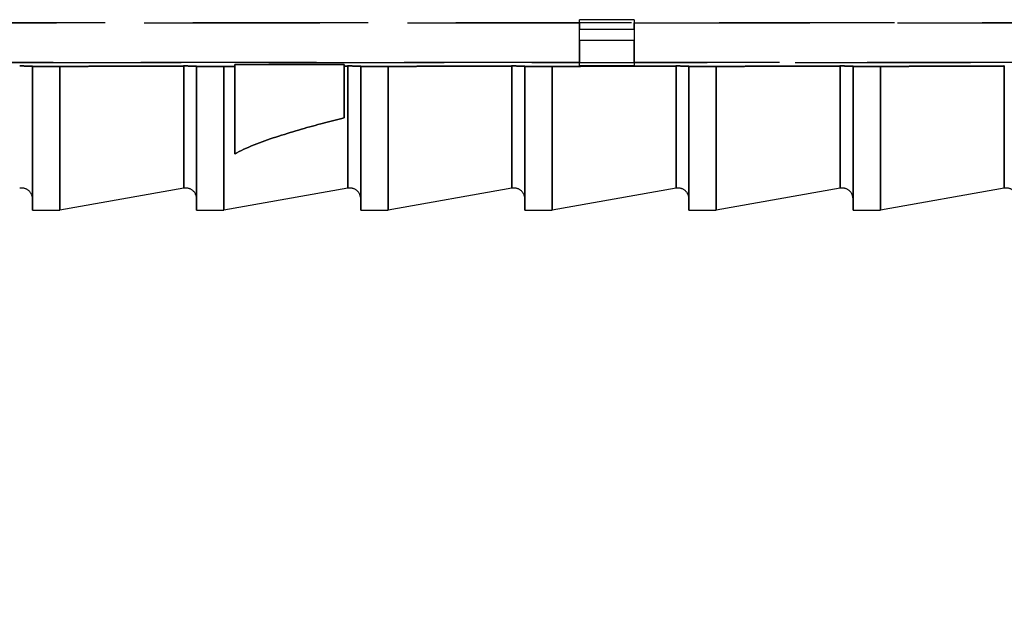
# Model space of a CAD drawing. Units: millimetres. Extents: x -14011 to -12096, y 10739 to 13500.
# Drawn here: x -13161 to -13143, y 11876 to 11887 of the extents above; entities that cross this region are included whole.
import ezdxf

# ---------------------------------------------------------------- set-up
doc = ezdxf.new("R2010")
doc.units = ezdxf.units.MM
doc.linetypes.add('HIDDEN2', pattern=[4.7625, 3.175, -1.5875])
doc.layers.add('0-hiden', color=9, linetype='HIDDEN2')
doc.layers.add('c-1hatch', color=9, linetype='Continuous')

msp = doc.modelspace()

# ---------------------------------------------------------------- hatches: boundary and pattern name
at = {"layer": 'c-1hatch', "ltscale": 5}
h = msp.add_hatch(dxfattribs=at)
h.set_pattern_fill('ANSI32', color=256, scale=10)
h.set_pattern_definition([(45, (-2286.89, -262.95), (-67.3519, 67.3519), []), (45, (-2241.98, -262.95), (-67.3519, 67.3519), [])])
h.paths.add_polyline_path([(-12939.2754, 12207.43783), (-13189.2754, 12207.43783), (-13189.2754, 11704.43781), (-13180.7754, 11687.43781), (-13160.7754, 11707.43781), (-12939.2754, 11707.43781)])

# ---------------------------------------------------------------- linework, layer by layer
at = {"layer": '0-hiden'}
for p, q in [((-13149.8114, 11887.19583), (-13150.8014, 11887.19583)), ((-13150.8014, 11886.36354), (-13150.8014, 11887.19583)), ((-13149.8114, 11887.19583), (-13149.8114, 11886.36354)), ((-13168.20331, 11887.14123), (-13150.8014, 11887.14123)), ((-13126.0514, 11887.14123), (-13168.20331, 11887.14123)), ((-13150.8014, 11887.14123), (-13150.8014, 11887.02368)), ((-13149.8114, 11887.02368), (-13150.8014, 11887.02368)), ((-13150.8014, 11886.82913), (-13150.8014, 11887.02368)), ((-13149.8114, 11887.14123), (-13103.2814, 11887.14123)), ((-13149.8114, 11887.02368), (-13149.8114, 11887.14123)), ((-13149.8114, 11887.02368), (-13149.8114, 11886.82913)), ((-13150.8014, 11886.82913), (-13149.8114, 11886.82913)), ((-13150.8014, 11886.82913), (-13150.8014, 11886.42346)), ((-13149.8114, 11886.42346), (-13149.8114, 11886.82913)), ((-13150.8014, 11886.42346), (-13170.71367, 11886.42346)), ((-13170.71367, 11886.42346), (-13126.0514, 11886.42346)), ((-13160.7014, 11886.35366), (-13160.7014, 11886.35762)), ((-13160.7014, 11886.35762), (-13160.7014, 11886.35366)), ((-13160.7014, 11883.75668), (-13160.7014, 11886.35366)), ((-13160.2064, 11886.35366), (-13160.7014, 11886.35366)), ((-13160.7014, 11886.35366), (-13160.7014, 11883.75668)), ((-13160.7014, 11886.35366), (-13160.2064, 11886.35366)), ((-13160.2064, 11886.35366), (-13160.2064, 11883.75668)), ((-13160.2064, 11883.75668), (-13160.2064, 11886.35366)), ((-13157.96378, 11886.36153), (-13157.96378, 11884.15211)), ((-13157.96378, 11884.15211), (-13157.96378, 11886.36153)), ((-13157.7314, 11886.35366), (-13157.7314, 11886.35762)), ((-13157.7314, 11886.35762), (-13157.7314, 11886.35366)), ((-13157.7314, 11883.75668), (-13157.7314, 11886.35366)), ((-13157.2364, 11886.35366), (-13157.7314, 11886.35366)), ((-13157.7314, 11886.35366), (-13157.7314, 11883.75668)), ((-13157.7314, 11886.35366), (-13157.2364, 11886.35366)), ((-13157.2364, 11886.35366), (-13157.2364, 11883.75668)), ((-13157.2364, 11883.75668), (-13157.2364, 11886.35366)), ((-13155.0584, 11886.39131), (-13157.0384, 11886.39131)), ((-13157.0384, 11886.35435), (-13157.0384, 11886.39131)), ((-13157.0384, 11886.39131), (-13155.0584, 11886.39131)), ((-13157.0384, 11886.39131), (-13157.0384, 11886.35435)), ((-13157.0384, 11886.35435), (-13157.0384, 11884.77128)), ((-13157.0384, 11884.77128), (-13157.0384, 11886.35435)), ((-13155.0584, 11886.39131), (-13155.0584, 11886.3613)), ((-13155.0584, 11886.3613), (-13155.0584, 11886.39131)), ((-13155.0584, 11885.42133), (-13155.0584, 11886.3613)), ((-13155.0584, 11886.3613), (-13155.0584, 11885.42133)), ((-13154.99378, 11886.36153), (-13154.99378, 11884.15211)), ((-13154.99378, 11884.15211), (-13154.99378, 11886.36153)), ((-13154.7614, 11886.35366), (-13154.7614, 11886.35762)), ((-13154.7614, 11886.35762), (-13154.7614, 11886.35366)), ((-13154.7614, 11883.75668), (-13154.7614, 11886.35366)), ((-13154.2664, 11886.35366), (-13154.7614, 11886.35366)), ((-13154.7614, 11886.35366), (-13154.7614, 11883.75668)), ((-13154.7614, 11886.35366), (-13154.2664, 11886.35366)), ((-13154.2664, 11886.35366), (-13154.2664, 11883.75668)), ((-13154.2664, 11883.75668), (-13154.2664, 11886.35366)), ((-13152.02378, 11886.36153), (-13152.02378, 11884.15211)), ((-13152.02378, 11884.15211), (-13152.02378, 11886.36153)), ((-13151.7914, 11886.35366), (-13151.7914, 11886.35762)), ((-13151.7914, 11886.35762), (-13151.7914, 11886.35366)), ((-13151.7914, 11883.75668), (-13151.7914, 11886.35366)), ((-13151.2964, 11886.35366), (-13151.7914, 11886.35366)), ((-13151.7914, 11886.35366), (-13151.7914, 11883.75668)), ((-13151.7914, 11886.35366), (-13151.2964, 11886.35366)), ((-13151.2964, 11886.35366), (-13151.2964, 11883.75668)), ((-13151.2964, 11883.75668), (-13151.2964, 11886.35366)), ((-13149.8114, 11886.36354), (-13150.8014, 11886.36354)), ((-13104.321, 11886.42346), (-13149.8114, 11886.42346)), ((-13149.05378, 11886.36153), (-13149.05378, 11884.15211)), ((-13149.05378, 11884.15211), (-13149.05378, 11886.36153)), ((-13148.8214, 11886.35366), (-13148.8214, 11886.35762)), ((-13148.8214, 11886.35762), (-13148.8214, 11886.35366)), ((-13148.8214, 11883.75668), (-13148.8214, 11886.35366)), ((-13148.3264, 11886.35366), (-13148.8214, 11886.35366)), ((-13148.8214, 11886.35366), (-13148.8214, 11883.75668)), ((-13148.8214, 11886.35366), (-13148.3264, 11886.35366)), ((-13148.3264, 11886.35366), (-13148.3264, 11883.75668)), ((-13148.3264, 11883.75668), (-13148.3264, 11886.35366)), ((-13146.08378, 11886.36153), (-13146.08378, 11884.15211)), ((-13146.08378, 11884.15211), (-13146.08378, 11886.36153)), ((-13145.8514, 11886.35366), (-13145.8514, 11886.35762)), ((-13145.8514, 11886.35762), (-13145.8514, 11886.35366)), ((-13145.8514, 11883.75668), (-13145.8514, 11886.35366)), ((-13145.3564, 11886.35366), (-13145.8514, 11886.35366)), ((-13145.8514, 11886.35366), (-13145.8514, 11883.75668)), ((-13145.8514, 11886.35366), (-13145.3564, 11886.35366)), ((-13145.3564, 11886.35366), (-13145.3564, 11883.75668)), ((-13145.3564, 11883.75668), (-13145.3564, 11886.35366)), ((-13143.11378, 11886.36153), (-13143.11378, 11884.15211)), ((-13143.11378, 11884.15211), (-13143.11378, 11886.36153)), ((-13157.96378, 11884.15211), (-13160.2064, 11883.75668)), ((-13157.96378, 11884.15211), (-13160.2064, 11883.75668)), ((-13154.99378, 11884.15211), (-13157.2364, 11883.75668)), ((-13154.99378, 11884.15211), (-13157.2364, 11883.75668)), ((-13152.02378, 11884.15211), (-13154.2664, 11883.75668)), ((-13152.02378, 11884.15211), (-13154.2664, 11883.75668)), ((-13149.05378, 11884.15211), (-13151.2964, 11883.75668)), ((-13149.05378, 11884.15211), (-13151.2964, 11883.75668)), ((-13146.08378, 11884.15211), (-13148.3264, 11883.75668)), ((-13146.08378, 11884.15211), (-13148.3264, 11883.75668)), ((-13143.11378, 11884.15211), (-13145.3564, 11883.75668)), ((-13143.11378, 11884.15211), (-13145.3564, 11883.75668)), ((-13160.7014, 11883.75668), (-13160.2064, 11883.75668)), ((-13160.7014, 11883.75668), (-13160.2064, 11883.75668)), ((-13157.7314, 11883.75668), (-13157.2364, 11883.75668)), ((-13157.7314, 11883.75668), (-13157.2364, 11883.75668)), ((-13154.7614, 11883.75668), (-13154.2664, 11883.75668)), ((-13154.7614, 11883.75668), (-13154.2664, 11883.75668)), ((-13151.7914, 11883.75668), (-13151.2964, 11883.75668)), ((-13151.7914, 11883.75668), (-13151.2964, 11883.75668)), ((-13148.8214, 11883.75668), (-13148.3264, 11883.75668)), ((-13148.8214, 11883.75668), (-13148.3264, 11883.75668)), ((-13145.8514, 11883.75668), (-13145.3564, 11883.75668)), ((-13145.8514, 11883.75668), (-13145.3564, 11883.75668))]:
    msp.add_line(p, q, dxfattribs=at)
for centre in [(-13160.8994, 11883.95712), (-13160.8994, 11883.95712), (-13157.9294, 11883.95712), (-13157.9294, 11883.95712), (-13154.9594, 11883.95712), (-13154.9594, 11883.95712), (-13151.9894, 11883.95712), (-13151.9894, 11883.95712), (-13149.0194, 11883.95712), (-13149.0194, 11883.95712), (-13146.0494, 11883.95712), (-13146.0494, 11883.95712), (-13143.0794, 11883.95712), (-13143.0794, 11883.95712)]:
    msp.add_arc(centre, 0.198, 0, 100, dxfattribs=at)
for points, knots in [([(-13160.93378, 11886.36153), (-13160.92214, 11886.36157), (-13160.91031, 11886.36159), (-13160.87604, 11886.36159), (-13160.84868, 11886.36148), (-13160.80444, 11886.36113), (-13160.78022, 11886.36082), (-13160.7447, 11886.36014), (-13160.72776, 11886.35965), (-13160.70761, 11886.35873), (-13160.7014, 11886.35813), (-13160.7014, 11886.35762)], [0.0601371543, 0.0601371543, 0.0601371543, 0.0601371543, 0.0634438572, 0.0634438572, 0.0705204327, 0.0705204327, 0.0781471317, 0.0781471317, 0.0864427727, 0.0864427727, 0.0952596361, 0.0952596361, 0.0952596361, 0.0952596361]), ([(-13160.7014, 11886.35762), (-13160.7014, 11886.35813), (-13160.70761, 11886.35873), (-13160.72776, 11886.35965), (-13160.7447, 11886.36014), (-13160.78022, 11886.36082), (-13160.80444, 11886.36113), (-13160.84868, 11886.36148), (-13160.87604, 11886.36159), (-13160.91031, 11886.36159), (-13160.92214, 11886.36157), (-13160.93378, 11886.36153)], [0.0316280784, 0.0316280784, 0.0316280784, 0.0316280784, 0.0404449418, 0.0404449418, 0.0487405828, 0.0487405828, 0.0563672818, 0.0563672818, 0.0634438572, 0.0634438572, 0.0667505601, 0.0667505601, 0.0667505601, 0.0667505601]), ([(-13157.96378, 11886.36153), (-13157.95214, 11886.36157), (-13157.94031, 11886.36159), (-13157.90604, 11886.36159), (-13157.87868, 11886.36148), (-13157.83444, 11886.36113), (-13157.81022, 11886.36082), (-13157.7747, 11886.36014), (-13157.75776, 11886.35965), (-13157.73761, 11886.35873), (-13157.7314, 11886.35813), (-13157.7314, 11886.35762)], [0.0601371543, 0.0601371543, 0.0601371543, 0.0601371543, 0.0634438572, 0.0634438572, 0.0705204327, 0.0705204327, 0.0781471317, 0.0781471317, 0.0864427727, 0.0864427727, 0.0952596361, 0.0952596361, 0.0952596361, 0.0952596361]), ([(-13157.7314, 11886.35762), (-13157.7314, 11886.35813), (-13157.73761, 11886.35873), (-13157.75776, 11886.35965), (-13157.7747, 11886.36014), (-13157.81022, 11886.36082), (-13157.83444, 11886.36113), (-13157.87868, 11886.36148), (-13157.90604, 11886.36159), (-13157.94031, 11886.36159), (-13157.95214, 11886.36157), (-13157.96378, 11886.36153)], [0.0316280784, 0.0316280784, 0.0316280784, 0.0316280784, 0.0404449418, 0.0404449418, 0.0487405828, 0.0487405828, 0.0563672818, 0.0563672818, 0.0634438572, 0.0634438572, 0.0667505601, 0.0667505601, 0.0667505601, 0.0667505601]), ([(-13154.99378, 11886.36153), (-13154.98214, 11886.36157), (-13154.97031, 11886.36159), (-13154.93604, 11886.36159), (-13154.90868, 11886.36148), (-13154.86444, 11886.36113), (-13154.84022, 11886.36082), (-13154.8047, 11886.36014), (-13154.78776, 11886.35965), (-13154.76761, 11886.35873), (-13154.7614, 11886.35813), (-13154.7614, 11886.35762)], [0.0601371543, 0.0601371543, 0.0601371543, 0.0601371543, 0.0634438572, 0.0634438572, 0.0705204327, 0.0705204327, 0.0781471317, 0.0781471317, 0.0864427727, 0.0864427727, 0.0952596361, 0.0952596361, 0.0952596361, 0.0952596361]), ([(-13154.7614, 11886.35762), (-13154.7614, 11886.35813), (-13154.76761, 11886.35873), (-13154.78776, 11886.35965), (-13154.8047, 11886.36014), (-13154.84022, 11886.36082), (-13154.86444, 11886.36113), (-13154.90868, 11886.36148), (-13154.93604, 11886.36159), (-13154.97031, 11886.36159), (-13154.98214, 11886.36157), (-13154.99378, 11886.36153)], [0.0316280784, 0.0316280784, 0.0316280784, 0.0316280784, 0.0404449418, 0.0404449418, 0.0487405828, 0.0487405828, 0.0563672818, 0.0563672818, 0.0634438572, 0.0634438572, 0.0667505601, 0.0667505601, 0.0667505601, 0.0667505601]), ([(-13152.02378, 11886.36153), (-13152.01214, 11886.36157), (-13152.00031, 11886.36159), (-13151.96604, 11886.36159), (-13151.93868, 11886.36148), (-13151.89444, 11886.36113), (-13151.87022, 11886.36082), (-13151.8347, 11886.36014), (-13151.81776, 11886.35965), (-13151.79761, 11886.35873), (-13151.7914, 11886.35813), (-13151.7914, 11886.35762)], [0.0601371543, 0.0601371543, 0.0601371543, 0.0601371543, 0.0634438572, 0.0634438572, 0.0705204327, 0.0705204327, 0.0781471317, 0.0781471317, 0.0864427727, 0.0864427727, 0.0952596361, 0.0952596361, 0.0952596361, 0.0952596361]), ([(-13151.7914, 11886.35762), (-13151.7914, 11886.35813), (-13151.79761, 11886.35873), (-13151.81776, 11886.35965), (-13151.8347, 11886.36014), (-13151.87022, 11886.36082), (-13151.89444, 11886.36113), (-13151.93868, 11886.36148), (-13151.96604, 11886.36159), (-13152.00031, 11886.36159), (-13152.01214, 11886.36157), (-13152.02378, 11886.36153)], [0.0316280784, 0.0316280784, 0.0316280784, 0.0316280784, 0.0404449418, 0.0404449418, 0.0487405828, 0.0487405828, 0.0563672818, 0.0563672818, 0.0634438572, 0.0634438572, 0.0667505601, 0.0667505601, 0.0667505601, 0.0667505601]), ([(-13149.05378, 11886.36153), (-13149.04214, 11886.36157), (-13149.03031, 11886.36159), (-13148.99604, 11886.36159), (-13148.96868, 11886.36148), (-13148.92444, 11886.36113), (-13148.90022, 11886.36082), (-13148.8647, 11886.36014), (-13148.84776, 11886.35965), (-13148.82761, 11886.35873), (-13148.8214, 11886.35813), (-13148.8214, 11886.35762)], [0.0601371543, 0.0601371543, 0.0601371543, 0.0601371543, 0.0634438572, 0.0634438572, 0.0705204327, 0.0705204327, 0.0781471317, 0.0781471317, 0.0864427727, 0.0864427727, 0.0952596361, 0.0952596361, 0.0952596361, 0.0952596361]), ([(-13148.8214, 11886.35762), (-13148.8214, 11886.35813), (-13148.82761, 11886.35873), (-13148.84776, 11886.35965), (-13148.8647, 11886.36014), (-13148.90022, 11886.36082), (-13148.92444, 11886.36113), (-13148.96868, 11886.36148), (-13148.99604, 11886.36159), (-13149.03031, 11886.36159), (-13149.04214, 11886.36157), (-13149.05378, 11886.36153)], [0.0316280784, 0.0316280784, 0.0316280784, 0.0316280784, 0.0404449418, 0.0404449418, 0.0487405828, 0.0487405828, 0.0563672818, 0.0563672818, 0.0634438572, 0.0634438572, 0.0667505601, 0.0667505601, 0.0667505601, 0.0667505601]), ([(-13146.08378, 11886.36153), (-13146.07214, 11886.36157), (-13146.06031, 11886.36159), (-13146.02604, 11886.36159), (-13145.99868, 11886.36148), (-13145.95444, 11886.36113), (-13145.93022, 11886.36082), (-13145.8947, 11886.36014), (-13145.87776, 11886.35965), (-13145.85761, 11886.35873), (-13145.8514, 11886.35813), (-13145.8514, 11886.35762)], [0.0601371543, 0.0601371543, 0.0601371543, 0.0601371543, 0.0634438572, 0.0634438572, 0.0705204327, 0.0705204327, 0.0781471317, 0.0781471317, 0.0864427727, 0.0864427727, 0.0952596361, 0.0952596361, 0.0952596361, 0.0952596361]), ([(-13145.8514, 11886.35762), (-13145.8514, 11886.35813), (-13145.85761, 11886.35873), (-13145.87776, 11886.35965), (-13145.8947, 11886.36014), (-13145.93022, 11886.36082), (-13145.95444, 11886.36113), (-13145.99868, 11886.36148), (-13146.02604, 11886.36159), (-13146.06031, 11886.36159), (-13146.07214, 11886.36157), (-13146.08378, 11886.36153)], [0.0316280784, 0.0316280784, 0.0316280784, 0.0316280784, 0.0404449418, 0.0404449418, 0.0487405828, 0.0487405828, 0.0563672818, 0.0563672818, 0.0634438572, 0.0634438572, 0.0667505601, 0.0667505601, 0.0667505601, 0.0667505601]), ([(-13155.0584, 11885.42133), (-13155.18696, 11885.39043), (-13155.31353, 11885.35883), (-13155.69422, 11885.25978), (-13155.97418, 11885.1814), (-13156.51801, 11885.00461), (-13156.78368, 11884.90975), (-13157.01422, 11884.78497), (-13157.02634, 11884.77823), (-13157.0384, 11884.77128)], [0.399375887, 0.399375887, 0.399375887, 0.399375887, 0.438258385, 0.438258385, 0.518599819, 0.518599819, 0.598941253, 0.598941253, 0.603365249, 0.603365249, 0.603365249, 0.603365249]), ([(-13157.0384, 11884.77128), (-13157.02634, 11884.77823), (-13157.01422, 11884.78497), (-13156.78368, 11884.90975), (-13156.51801, 11885.00461), (-13155.97418, 11885.1814), (-13155.69422, 11885.25978), (-13155.31353, 11885.35883), (-13155.18696, 11885.39043), (-13155.0584, 11885.42133)], [1.65928499, 1.65928499, 1.65928499, 1.65928499, 1.663708986, 1.663708986, 1.74405042, 1.74405042, 1.824391854, 1.824391854, 1.863274352, 1.863274352, 1.863274352, 1.863274352])]:
    msp.add_open_spline(points, degree=3, knots=knots, dxfattribs=at)
for points, weights in [([(-13160.2064, 11886.35366), (-13159.0245, 11886.35776), (-13157.96378, 11886.36153)], [27.6073273736, 28.4271006435, 29.205413396]), ([(-13157.96378, 11886.36153), (-13159.0245, 11886.35776), (-13160.2064, 11886.35366)], [29.205413396, 28.4271006435, 27.6073273736]), ([(-13157.2364, 11886.35366), (-13157.13695, 11886.35401), (-13157.0384, 11886.35435)], [27.6797939938, 27.7471200755, 27.81416724]), ([(-13157.0384, 11886.35435), (-13157.13695, 11886.35401), (-13157.2364, 11886.35366)], [27.81416724, 27.7471200755, 27.6797939938]), ([(-13155.0584, 11886.3613), (-13155.02603, 11886.36141), (-13154.99378, 11886.36153)], [29.2333163931, 29.2577158693, 29.2820748407]), ([(-13154.99378, 11886.36153), (-13155.02603, 11886.36141), (-13155.0584, 11886.3613)], [29.2820748407, 29.2577158693, 29.2333163931]), ([(-13154.2664, 11886.35366), (-13153.0845, 11886.35776), (-13152.02378, 11886.36153)], [27.752260614, 28.5763375382, 29.3587362853]), ([(-13152.02378, 11886.36153), (-13153.0845, 11886.35776), (-13154.2664, 11886.35366)], [29.3587362853, 28.5763375382, 27.752260614]), ([(-13151.2964, 11886.35366), (-13150.1145, 11886.35776), (-13149.05378, 11886.36153)], [27.8247272341, 28.6509559856, 29.43539773]), ([(-13149.05378, 11886.36153), (-13150.1145, 11886.35776), (-13151.2964, 11886.35366)], [29.43539773, 28.6509559856, 27.8247272341]), ([(-13148.3264, 11886.35366), (-13147.1445, 11886.35776), (-13146.08378, 11886.36153)], [27.8971938543, 28.725574433, 29.5120591746]), ([(-13146.08378, 11886.36153), (-13147.1445, 11886.35776), (-13148.3264, 11886.35366)], [29.5120591746, 28.725574433, 27.8971938543]), ([(-13145.3564, 11886.35366), (-13144.1745, 11886.35776), (-13143.11378, 11886.36153)], [27.9696604745, 28.8001928804, 29.5887206193]), ([(-13143.11378, 11886.36153), (-13144.1745, 11886.35776), (-13145.3564, 11886.35366)], [29.5887206193, 28.8001928804, 27.9696604745])]:
    msp.add_rational_spline(points, weights, degree=2, dxfattribs=at)

doc.saveas('drawing.dxf')
